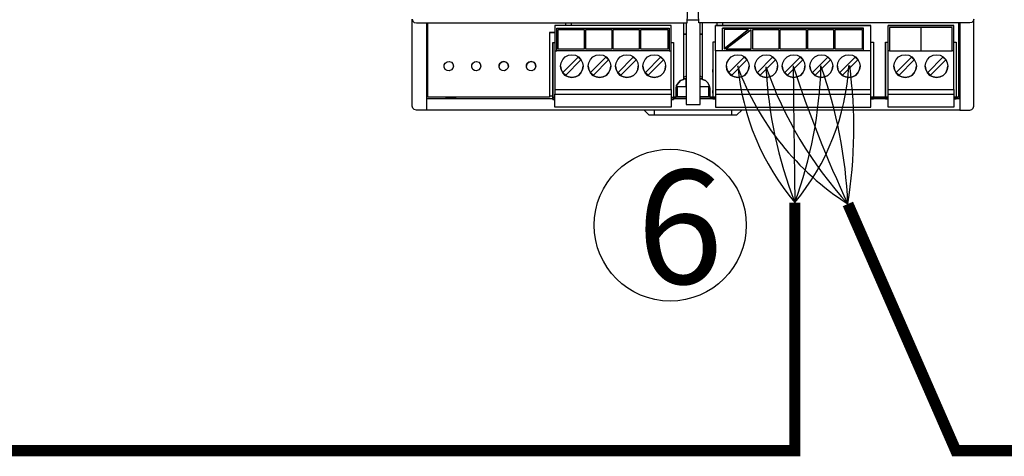
# Model space of a CAD drawing. Units: millimetres. Extents: x 718 to 31401, y 485 to 9381.
# Drawn here: x 27718 to 29161, y 2425 to 3065 of the extents above; entities that cross this region are included whole.
import ezdxf

# ---------------------------------------------------------------- set-up
doc = ezdxf.new("R2010")
doc.units = ezdxf.units.MM
for name, color, linetype in [('AIRZONE CABLE', 7, 'Continuous'), ('Detalle', 6, 'Continuous'), ('PDF_Geometría', 7, 'Continuous')]:
    doc.layers.add(name, color=color, linetype=linetype)
doc.styles.get("Standard").update_dxf_attribs({"font": 'arial.ttf'})

msp = doc.modelspace()

# ---------------------------------------------------------------- linework, layer by layer
at = {"layer": 'AIRZONE CABLE', "color": 7, "linetype": 'ByBlock', "lineweight": -2, "const_width": 16.4}
for points in [[(28932.1, 2794.9), (29090.3, 2432.8), (30745, 2432.8), (30745, 4141.8)], [(27445.3, 2432.8), (28854.4, 2432.8), (28854.4, 2797)]]:
    msp.add_lwpolyline(points, dxfattribs=at)
at = {"layer": 'AIRZONE CABLE', "color": 252, "lineweight": 30, "true_color": 0x939598}
for centre, radius, start, end in [((29151, 3135.7), 405.1, 200.0236, 237.2862), ((29127.3, 3028.5), 357.8, 184.9496, 220.3128)]:
    msp.add_arc(centre, radius, start, end, dxfattribs=at)
at = {"layer": 'AIRZONE CABLE', "color": 5, "lineweight": 30}
for centre, radius, start, end in [((29441.6, 3026), 630.3, 182.7066, 201.3131), ((29360.4, 3186.8), 580.5, 199.1594, 222.4582)]:
    msp.add_arc(centre, radius, start, end, dxfattribs=at)
at = {"layer": 'AIRZONE CABLE', "color": 7, "lineweight": 30}
for centre, radius, start, end in [((68254.5, 3379.7), 39404.4, 180.55589, 180.84734), ((30476.4, 3523.2), 1707.4, 197.9489, 205.2484)]:
    msp.add_arc(centre, radius, start, end, dxfattribs=at)
at = {"layer": 'AIRZONE CABLE', "color": 1, "lineweight": 30}
for centre, radius, start, end in [((28588.9, 3017.8), 345.3, 320.2445, 356.7314), ((28237.2, 2905.8), 703.6, 350.9369, 7.5396)]:
    msp.add_arc(centre, radius, start, end, dxfattribs=at)
at = {"layer": 'AIRZONE CABLE', "color": 3, "lineweight": 30}
for centre, radius, start, end in [((28258.2, 3014.6), 634.7, 339.9508, 358.4494), ((28232.1, 2763.6), 700.7, 2.5582, 19.4864)]:
    msp.add_arc(centre, radius, start, end, dxfattribs=at)
at = {"layer": 'Detalle'}
msp.add_circle((28671.7, 2763.8), 111.4, dxfattribs=at)
at = {"layer": 'PDF_Geometría'}
for points in [[(29095.9, 2949.7), (29095.9, 2938.4), (29095.9, 2932.7), (28314.3, 2932.7), (28299.7, 2932.7), (28296.4, 2933.5), (28294.4, 2935.5), (28293.6, 2938.4), (28293.6, 3054.3), (28293.6, 3066.1), (28294.4, 3063.2), (28296.4, 3061.2), (28299.7, 3060.4), (28696.5, 3060.4), (28697, 3073), (28699, 3189.7)], [(29116.5, 3066.1), (29115.7, 3063.2), (29113.7, 3061.2), (29110.9, 3060.4), (28713.6, 3060.4), (28713.2, 3073), (28711.1, 3189.7), (28725.7, 3189.7), (28739.5, 3189.7), (29099.1, 3189.7), (29110.9, 3189.7), (29113.7, 3190.1), (29115.7, 3192.5), (29116.5, 3195.4)], [(28314.3, 3060.4), (28314.3, 3051.5), (28314.3, 2936.3), (28314.3, 2932.7)], [(28494.7, 3046.6), (28498.3, 3046.6), (28502.8, 3046.6), (28498.3, 3046.6), (28494.7, 3046.6), (28494.7, 3035.3), (28494.7, 2951.7), (28316.3, 2951.7), (28316.3, 3060.4)], [(28518.2, 3060.4), (28518.2, 3056.7)], [(28527.1, 3056.7), (28527.1, 3060.4)], [(28691.3, 3060.4), (28691.3, 2977.7), (28686.8, 2976.1), (28683.6, 2972.8), (28681.1, 2968.8), (28680.3, 2964.3), (28681.1, 2968.8), (28683.6, 2972.8), (28686.8, 2976.1), (28691.3, 2977.7)], [(28694.9, 3060.4), (28694.9, 3055.5), (28694.9, 2940.8), (28715.6, 2940.8), (28715.6, 3055.5), (28715.6, 3060.4)], [(28713.6, 3064.4), (28697, 3064.4)], [(28718.8, 2977.7), (28718.8, 3060.4)], [(28739.9, 3060.4), (28739.9, 3056.7)], [(28748.8, 3056.7), (28748.8, 3060.4)], [(29094.2, 3060.4), (29094.2, 2951.7), (29090.6, 2951.7), (29087.3, 2951.7), (29090.6, 2951.7), (29090.6, 2948.9), (29087.3, 2948.9), (29090.6, 2948.9)], [(29090.6, 2949.7), (29095.9, 2949.7), (29095.9, 2951.3), (29095.9, 3060.4), (29095.9, 3051.5), (29095.9, 2934.7), (29095.9, 2932.7), (29110.9, 2932.7), (29113.7, 2933.5), (29115.7, 2935.5), (29116.5, 2938.4), (29116.5, 3054.3), (29116.5, 3066.1)], [(28670.2, 3019.4), (28673, 3019.4), (28673, 3053.5), (28673, 3056.7), (28502.8, 3056.7), (28502.8, 3053.5), (28502.8, 3019.4), (28505.6, 3019.4)], [(28673, 3056.7), (28502.8, 3056.7)], [(28505.6, 3052.7), (28670.2, 3052.7)], [(28737.9, 2962.7), (28737.9, 2955.8), (28737.9, 2943.2), (28737.9, 2937.1), (28965.7, 2937.1), (28965.7, 2943.2), (28965.7, 2955.8), (28965.7, 2962.7), (28965.7, 2965.9), (28965.7, 3015.8), (28965.7, 3019.4), (28965.7, 3053.5), (28965.7, 3056.7), (28737.9, 3056.7), (28965.7, 3056.7)], [(28737.9, 3019.4), (28737.9, 3053.5), (28737.9, 3056.7)], [(28965.7, 3019.4), (28955.2, 3019.4), (28955.2, 3052.7), (28748.4, 3052.7)], [(28748.4, 3019.4), (28748.4, 3052.7), (28955.2, 3052.7)], [(28786.5, 3050.7), (28750.9, 3050.7), (28750.9, 3022.7)], [(28790.2, 3021.9), (28790.2, 3050.3), (28753.3, 3021.9)], [(28990.9, 2962.7), (29087.3, 2962.7), (29087.3, 2955.8), (29087.3, 2943.2), (29087.3, 2937.1), (28990.9, 2937.1), (28990.9, 2943.2), (28990.9, 2955.8), (28990.9, 2962.7), (28990.9, 2965.9), (28990.9, 3015.8), (28990.9, 3019.4), (28990.9, 3053.5), (28990.9, 3056.7)], [(29084.9, 3053.9), (29039.1, 3053.9), (28992.9, 3053.9)], [(29039.1, 3053.9), (29039.1, 3019.4)], [(29087.3, 2962.7), (29087.3, 2965.9), (29087.3, 3015.8), (29087.3, 3019.4), (29087.3, 3053.5), (29087.3, 3056.7)], [(28499.5, 3031.6), (28499.5, 2952.1), (28499.5, 2950.9), (28502.8, 2950.9), (28499.5, 2950.9), (28499.5, 2957), (28499.5, 2960.7), (28499.5, 2959.4), (28499.5, 2957), (28499.5, 2959.4), (28499.5, 2989), (28499.5, 2991.5), (28499.5, 2989), (28499.5, 2987.4), (28499.5, 3031.6), (28502.8, 3031.6)], [(28673, 3031.6), (28676.3, 3031.6), (28676.3, 2952.1), (28676.3, 2950.9), (28673, 2950.9), (28676.3, 2950.9), (28676.3, 2948.1), (28673, 2948.1), (28676.3, 2948.1)], [(28737.9, 3032), (28734.3, 3032), (28734.3, 2988.2), (28734.3, 2989.4), (28734.3, 2991.9), (28734.3, 2989.4), (28734.3, 2959.8), (28734.3, 2957.4), (28734.3, 2959.8), (28734.3, 2961.1), (28734.3, 2957.4), (28734.3, 2951.7), (28734.3, 2948.9), (28737.9, 2948.9), (28734.3, 2948.9), (28734.3, 2951.3)], [(28734.3, 3032), (28734.3, 2953), (28734.3, 2951.7)], [(28965.7, 3032), (28969.4, 3032), (28969.4, 2953), (28969.4, 2951.7), (28969.4, 2948.9)], [(28987.2, 3032), (28987.2, 2987.8), (28987.2, 2989.4), (28987.2, 2991.9), (28987.2, 2989.4), (28987.2, 2959.8), (28987.2, 2957.4), (28987.2, 2959.8), (28987.2, 2961.1), (28987.2, 2957.4), (28987.2, 2951.7), (28987.2, 2950.9), (28987.2, 2948.9), (28990.9, 2948.9), (28987.2, 2948.9), (28987.2, 2951.7), (28990.9, 2951.7), (28987.2, 2951.7), (28987.2, 2953), (28987.2, 3032), (28990.9, 3032)], [(29087.3, 3032), (29090.6, 3032), (29090.6, 2953), (29090.6, 2951.7), (29094.2, 2951.7)], [(28502.8, 3019.4), (28502.8, 3015.8), (28502.8, 2965.9), (28502.8, 2962.7), (28502.8, 2955.8)], [(28502.8, 2962.7), (28673, 2962.7), (28673, 2965.9), (28673, 3015.8), (28673, 3019.4)], [(28545.7, 3021.9), (28507.6, 3021.9)], [(28585.9, 3021.9), (28548.2, 3021.9)], [(28626, 3021.9), (28588.3, 3021.9)], [(28668.2, 3021.9), (28628.4, 3021.9)], [(28955.2, 3019.4), (28748.4, 3019.4), (28737.9, 3019.4), (28737.9, 3015.8), (28737.9, 2965.9), (28737.9, 2962.7), (28965.7, 2962.7)], [(28830.7, 3021.9), (28792.6, 3021.9)], [(28870.9, 3021.9), (28832.8, 3021.9)], [(28911, 3021.9), (28873.3, 3021.9)], [(28953.2, 3021.9), (28913.4, 3021.9)], [(28992.9, 3019.4), (28990.9, 3019.4)], [(29087.3, 3019.4), (29084.9, 3019.4)], [(28434.7, 2997.1), (28433.5, 3000.4), (28431, 3002.8), (28427.8, 3004), (28424.1, 3002.8), (28421.7, 3000.4), (28420.9, 2997.1)], [(28474.8, 2997.1), (28474, 3000.4), (28471.2, 3002.8), (28467.9, 3004), (28464.3, 3002.8), (28461.8, 3000.4), (28461, 2997.1)], [(28510.9, 2997.1), (28511.7, 2991.9), (28514.1, 2987.4), (28517.8, 2983.4), (28522.6, 2981.3), (28527.5, 2980.5), (28532.8, 2981.3), (28537.2, 2983.4), (28540.9, 2987.4), (28543.3, 2991.9), (28544.1, 2997.1)], [(28551.4, 2997.1), (28552.2, 2991.9), (28554.7, 2987.4), (28558.3, 2983.4), (28563.2, 2981.3), (28568, 2980.5), (28573.3, 2981.3), (28577.8, 2983.4), (28581.4, 2987.4), (28583.9, 2991.9), (28584.7, 2997.1)], [(28591.6, 2997.1), (28592.4, 2991.9), (28594.8, 2987.4), (28598.4, 2983.4), (28603.3, 2981.3), (28608.2, 2980.5), (28613.4, 2981.3), (28617.9, 2983.4), (28621.6, 2987.4), (28624, 2991.9), (28624.8, 2997.1)], [(28631.7, 2997.1), (28632.5, 2991.9), (28634.9, 2987.4), (28638.6, 2983.4), (28643.4, 2981.3), (28648.3, 2980.5), (28653.6, 2981.3), (28658, 2983.4), (28661.7, 2987.4), (28664.1, 2991.9), (28664.9, 2997.1)], [(28754.1, 2997.1), (28754.9, 2991.9), (28757.4, 2987.4), (28761, 2983.4), (28765.9, 2981.3), (28770.7, 2980.5), (28776, 2981.3), (28780.5, 2983.4), (28784.1, 2987.4), (28786.5, 2991.9), (28787.4, 2997.1)], [(28795.9, 2997.1), (28796.7, 2991.9), (28799.1, 2987.4), (28802.8, 2983.4), (28807.6, 2981.3), (28812.5, 2980.5), (28817.8, 2981.3), (28822.2, 2983.4), (28825.9, 2987.4), (28828.3, 2991.9), (28829.1, 2997.1)], [(28836, 2997.1), (28836.8, 2991.9), (28839.2, 2987.4), (28842.9, 2983.4), (28847.8, 2981.3), (28852.6, 2980.5), (28857.9, 2981.3), (28862.4, 2983.4), (28866, 2987.4), (28868.4, 2991.9), (28869.2, 2997.1)], [(28876.5, 2997.1), (28877.4, 2991.9), (28879.8, 2987.4), (28883.4, 2983.4), (28888.3, 2981.3), (28893.2, 2980.5), (28898.4, 2981.3), (28902.9, 2983.4), (28906.5, 2987.4), (28909, 2991.9), (28909.8, 2997.1)], [(28916.7, 2997.1), (28917.5, 2991.9), (28919.9, 2987.4), (28923.6, 2983.4), (28928.4, 2981.3), (28933.3, 2980.5), (28938.6, 2981.3), (28943, 2983.4), (28946.7, 2987.4), (28949.1, 2991.9), (28949.9, 2997.1)], [(28999.4, 2997.1), (29000.2, 2991.9), (29002.6, 2987.4), (29006.3, 2983.4), (29011.1, 2981.3), (29016, 2980.5), (29021.3, 2981.3), (29025.7, 2983.4), (29029.4, 2987.4), (29031.8, 2991.9), (29032.6, 2997.1)], [(29045.4, 2997.1), (29046.2, 2991.9), (29048.6, 2987.4), (29052.3, 2983.4), (29057.1, 2981.3), (29062, 2980.5), (29067.3, 2981.3), (29071.7, 2983.4), (29075.4, 2987.4), (29077.8, 2991.9), (29078.6, 2997.1)], [(28680.7, 2967.1), (28694.9, 2967.1), (28694.9, 2978.5), (28691.3, 2978.5), (28694.9, 2978.5)], [(28694.9, 2982.6), (28691.3, 2980.5)], [(28718.8, 2980.5), (28715.6, 2982.6)], [(28729.8, 2964.3), (28729, 2968.8), (28727, 2972.8), (28723.3, 2976.1), (28718.8, 2977.7), (28723.3, 2976.1), (28727, 2972.8), (28729, 2968.8), (28729.8, 2964.3), (28729.8, 2951.7), (28734.3, 2951.7), (28729.8, 2951.7), (28729.8, 2950.1), (28734.3, 2950.1)], [(28673, 2962.7), (28673, 2955.8)], [(28676.3, 2950.1), (28680.3, 2950.1), (28680.3, 2951.7), (28680.3, 2964.3)], [(28694.9, 2966.7), (28682, 2966.7), (28682, 2952.1), (28694.9, 2952.1), (28680.3, 2952.1)], [(28715.6, 2967.1), (28729.4, 2967.1)], [(28729.8, 2952.1), (28715.6, 2952.1), (28728.2, 2952.1), (28728.2, 2966.7), (28715.6, 2966.7)], [(28314.3, 2953.4), (28316.3, 2953.4)], [(28314.3, 2949.7), (28499.5, 2949.7)], [(28494.7, 2951.7), (28316.3, 2951.7)], [(28343.1, 2951.7), (28343.1, 2950.1), (28355.6, 2950.1), (28357.6, 2951.7)], [(28355.6, 2950.1), (28355.6, 2951.7)], [(28494.7, 2953.4), (28499.5, 2953.4)], [(28499.5, 2950.5), (28499.5, 2948.1), (28502.8, 2948.1), (28499.5, 2948.1), (28499.5, 2950.9)], [(28676.3, 2949.7), (28694.9, 2949.7)], [(28682, 2952.1), (28682, 2952.1)], [(28715.6, 2949.7), (28734.3, 2949.7)], [(28728.2, 2952.1), (28728.2, 2952.1)], [(28734.3, 2951.7), (28734.3, 2951.7)], [(28737.9, 2955.8), (28965.7, 2955.8)], [(28969.4, 2949.7), (28987.2, 2949.7)], [(28990.9, 2955.8), (29087.3, 2955.8)], [(29094.2, 2953.4), (29095.9, 2953.4)], [(28633.3, 2932.7), (28640.6, 2925.4), (28648.7, 2925.4), (28761.4, 2925.4), (28769.5, 2925.4), (28776.8, 2932.7)], [(28648.7, 2925.4), (28648.7, 2932.7)], [(28761.4, 2932.7), (28761.4, 2925.4)]]:
    msp.add_lwpolyline(points, dxfattribs=at)
for points in [[(28670.2, 3052.7), (28670.2, 3019.4), (28505.6, 3019.4), (28505.6, 3052.7)], [(28507.6, 3021.9), (28507.6, 3050.7), (28545.7, 3050.7), (28545.7, 3021.9)], [(28548.2, 3021.9), (28548.2, 3050.7), (28585.9, 3050.7), (28585.9, 3021.9)], [(28588.3, 3021.9), (28588.3, 3050.7), (28626, 3050.7), (28626, 3021.9)], [(28628.4, 3021.9), (28628.4, 3050.7), (28668.2, 3050.7), (28668.2, 3021.9)], [(28786.5, 3050.7), (28750.9, 3022.7)], [(28792.6, 3021.9), (28792.6, 3050.7), (28830.7, 3050.7), (28830.7, 3021.9)], [(28832.8, 3021.9), (28832.8, 3050.7), (28870.9, 3050.7), (28870.9, 3021.9)], [(28873.3, 3021.9), (28873.3, 3050.7), (28911, 3050.7), (28911, 3021.9)], [(28913.4, 3021.9), (28913.4, 3050.7), (28953.2, 3050.7), (28953.2, 3021.9)], [(28990.9, 3056.7), (29087.3, 3056.7)], [(29039.1, 3019.4), (29084.9, 3019.4), (29084.9, 3053.9), (28992.9, 3053.9), (28992.9, 3019.4)], [(28691.3, 3043.8), (28694.9, 3043.8)], [(28715.6, 3043.8), (28718.8, 3043.8)], [(28790.2, 3021.9), (28753.3, 3021.9)], [(28354, 2997.1), (28353.2, 2993.9), (28351.2, 2991.5), (28347.9, 2990.3), (28344.7, 2990.7), (28341.8, 2992.3), (28340.6, 2995.5), (28340.6, 2998.8), (28341.8, 3001.6), (28344.7, 3003.6), (28347.9, 3004), (28351.2, 3002.8), (28353.2, 3000.4)], [(28394.1, 2997.1), (28393.3, 2993.9), (28391.3, 2991.5), (28388, 2990.3), (28384.8, 2990.7), (28382.4, 2992.3), (28380.8, 2995.5), (28380.8, 2998.8), (28382.4, 3001.6), (28384.8, 3003.6), (28388, 3004), (28391.3, 3002.8), (28393.3, 3000.4)], [(28434.7, 2997.1), (28433.9, 2993.9), (28431.4, 2991.5), (28428.6, 2990.3), (28425.3, 2990.7), (28422.5, 2992.3), (28420.9, 2995.5), (28420.9, 2998.8), (28422.5, 3001.6), (28425.3, 3003.6), (28428.6, 3004), (28431.4, 3002.8), (28433.9, 3000.4)], [(28474.8, 2997.1), (28474, 2993.9), (28471.6, 2991.5), (28468.7, 2990.3), (28465.5, 2990.7), (28462.6, 2992.3), (28461, 2995.5), (28461, 2998.8), (28462.6, 3001.6), (28465.5, 3003.6), (28468.7, 3004), (28471.6, 3002.8), (28474, 3000.4)], [(28544.1, 2997.1), (28543.3, 2991.9), (28540.9, 2987.4), (28537.2, 2983.4), (28532.8, 2981.3), (28527.5, 2980.5), (28522.6, 2981.3), (28517.8, 2983.4), (28514.1, 2987.4), (28511.7, 2991.9), (28510.9, 2997.1), (28511.7, 3002), (28514.1, 3006.9), (28517.8, 3010.5), (28522.6, 3013), (28527.5, 3013.8), (28532.8, 3013), (28537.2, 3010.5), (28540.9, 3006.9), (28543.3, 3002)], [(28540.9, 3006.1), (28536.8, 3010.1), (28514.5, 2987.8), (28518.6, 2983.8)], [(28584.7, 2997.1), (28583.9, 2991.9), (28581.4, 2987.4), (28577.8, 2983.4), (28573.3, 2981.3), (28568, 2980.5), (28563.2, 2981.3), (28558.3, 2983.4), (28554.7, 2987.4), (28552.2, 2991.9), (28551.4, 2997.1), (28552.2, 3002), (28554.7, 3006.9), (28558.3, 3010.5), (28563.2, 3013), (28568, 3013.8), (28573.3, 3013), (28577.8, 3010.5), (28581.4, 3006.9), (28583.9, 3002)], [(28581.4, 3006.1), (28577.4, 3010.1), (28555.1, 2987.8), (28559.1, 2983.8)], [(28624.8, 2997.1), (28624, 2991.9), (28621.6, 2987.4), (28617.9, 2983.4), (28613.4, 2981.3), (28608.2, 2980.5), (28603.3, 2981.3), (28598.4, 2983.4), (28594.8, 2987.4), (28592.4, 2991.9), (28591.6, 2997.1), (28592.4, 3002), (28594.8, 3006.9), (28598.4, 3010.5), (28603.3, 3013), (28608.2, 3013.8), (28613.4, 3013), (28617.9, 3010.5), (28621.6, 3006.9), (28624, 3002)], [(28621.6, 3006.1), (28617.5, 3010.1), (28595.2, 2987.8), (28599.3, 2983.8)], [(28664.9, 2997.1), (28664.1, 2991.9), (28661.7, 2987.4), (28658, 2983.4), (28653.6, 2981.3), (28648.3, 2980.5), (28643.4, 2981.3), (28638.6, 2983.4), (28634.9, 2987.4), (28632.5, 2991.9), (28631.7, 2997.1), (28632.5, 3002), (28634.9, 3006.9), (28638.6, 3010.5), (28643.4, 3013), (28648.3, 3013.8), (28653.6, 3013), (28658, 3010.5), (28661.7, 3006.9), (28664.1, 3002)], [(28661.7, 3006.1), (28657.6, 3010.1), (28635.3, 2987.8), (28639.4, 2983.8)], [(28787.4, 2997.1), (28786.5, 2991.9), (28784.1, 2987.4), (28780.5, 2983.4), (28776, 2981.3), (28770.7, 2980.5), (28765.9, 2981.3), (28761, 2983.4), (28757.4, 2987.4), (28754.9, 2991.9), (28754.1, 2997.1), (28754.9, 3002), (28757.4, 3006.9), (28761, 3010.5), (28765.9, 3013), (28770.7, 3013.8), (28776, 3013), (28780.5, 3010.5), (28784.1, 3006.9), (28786.5, 3002)], [(28784.1, 3006.1), (28780.1, 3010.1), (28757.8, 2987.8), (28761.8, 2983.8)], [(28829.1, 2997.1), (28828.3, 2991.9), (28825.9, 2987.4), (28822.2, 2983.4), (28817.8, 2981.3), (28812.5, 2980.5), (28807.6, 2981.3), (28802.8, 2983.4), (28799.1, 2987.4), (28796.7, 2991.9), (28795.9, 2997.1), (28796.7, 3002), (28799.1, 3006.9), (28802.8, 3010.5), (28807.6, 3013), (28812.5, 3013.8), (28817.8, 3013), (28822.2, 3010.5), (28825.9, 3006.9), (28828.3, 3002)], [(28825.9, 3006.1), (28821.8, 3010.1), (28799.5, 2987.8), (28803.6, 2983.8)], [(28869.2, 2997.1), (28868.4, 2991.9), (28866, 2987.4), (28862.4, 2983.4), (28857.9, 2981.3), (28852.6, 2980.5), (28847.8, 2981.3), (28842.9, 2983.4), (28839.2, 2987.4), (28836.8, 2991.9), (28836, 2997.1), (28836.8, 3002), (28839.2, 3006.9), (28842.9, 3010.5), (28847.8, 3013), (28852.6, 3013.8), (28857.9, 3013), (28862.4, 3010.5), (28866, 3006.9), (28868.4, 3002)], [(28866, 3006.1), (28861.9, 3010.1), (28839.7, 2987.8), (28843.7, 2983.8)], [(28909.8, 2997.1), (28909, 2991.9), (28906.5, 2987.4), (28902.9, 2983.4), (28898.4, 2981.3), (28893.2, 2980.5), (28888.3, 2981.3), (28883.4, 2983.4), (28879.8, 2987.4), (28877.4, 2991.9), (28876.5, 2997.1), (28877.4, 3002), (28879.8, 3006.9), (28883.4, 3010.5), (28888.3, 3013), (28893.2, 3013.8), (28898.4, 3013), (28902.9, 3010.5), (28906.5, 3006.9), (28909, 3002)], [(28906.5, 3006.1), (28902.5, 3010.1), (28880.2, 2987.8), (28884.2, 2983.8)], [(28949.9, 2997.1), (28949.1, 2991.9), (28946.7, 2987.4), (28943, 2983.4), (28938.6, 2981.3), (28933.3, 2980.5), (28928.4, 2981.3), (28923.6, 2983.4), (28919.9, 2987.4), (28917.5, 2991.9), (28916.7, 2997.1), (28917.5, 3002), (28919.9, 3006.9), (28923.6, 3010.5), (28928.4, 3013), (28933.3, 3013.8), (28938.6, 3013), (28943, 3010.5), (28946.7, 3006.9), (28949.1, 3002)], [(28946.7, 3006.1), (28942.6, 3010.1), (28920.3, 2987.8), (28924.4, 2983.8)], [(29032.6, 2997.1), (29031.8, 2991.9), (29029.4, 2987.4), (29025.7, 2983.4), (29021.3, 2981.3), (29016, 2980.5), (29011.1, 2981.3), (29006.3, 2983.4), (29002.6, 2987.4), (29000.2, 2991.9), (28999.4, 2997.1), (29000.2, 3002), (29002.6, 3006.9), (29006.3, 3010.5), (29011.1, 3013), (29016, 3013.8), (29021.3, 3013), (29025.7, 3010.5), (29029.4, 3006.9), (29031.8, 3002)], [(29029.4, 3006.1), (29025.3, 3010.1), (29003, 2987.8), (29007.1, 2983.8)], [(29078.6, 2997.1), (29077.8, 2991.9), (29075.4, 2987.4), (29071.7, 2983.4), (29067.3, 2981.3), (29062, 2980.5), (29057.1, 2981.3), (29052.3, 2983.4), (29048.6, 2987.4), (29046.2, 2991.9), (29045.4, 2997.1), (29046.2, 3002), (29048.6, 3006.9), (29052.3, 3010.5), (29057.1, 3013), (29062, 3013.8), (29067.3, 3013), (29071.7, 3010.5), (29075.4, 3006.9), (29077.8, 3002)], [(29075.4, 3006.1), (29071.3, 3010.1), (29049, 2987.8), (29053.1, 2983.8)], [(28715.6, 2978.5), (28718.8, 2978.5)], [(28673, 2943.2), (28673, 2937.1), (28502.8, 2937.1), (28502.8, 2943.2), (28502.8, 2955.8), (28673, 2955.8)], [(28676.3, 2951.7), (28680.3, 2951.7)], [(28737.9, 2951.7), (28734.3, 2951.7)], [(28969.4, 2951.7), (28965.7, 2951.7)], [(28969.4, 2948.9), (28965.7, 2948.9)], [(28969.4, 2951.7), (28987.2, 2951.7)]]:
    msp.add_lwpolyline(points, close=True, dxfattribs=at)

# ---------------------------------------------------------------- texts
at = {"insert": (28622.6, 2844.9), "char_height": 167.1, "attachment_point": 1}
msp.add_mtext_dynamic_manual_height_columns('6', width=335.605, gutter_width=139.3, heights=[0], dxfattribs=at)

doc.saveas('drawing.dxf')
